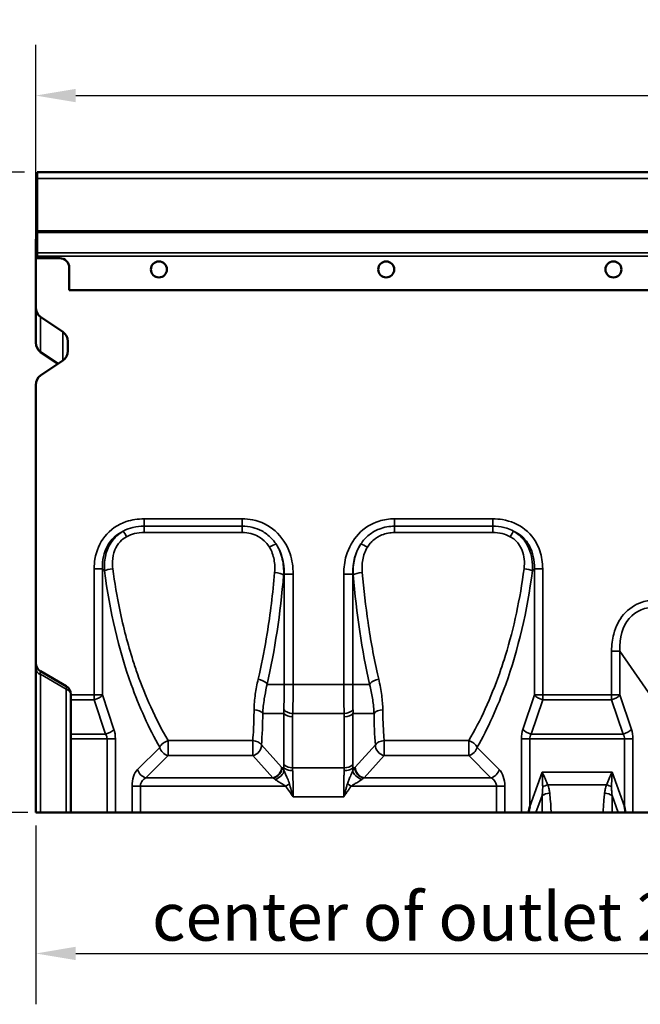
# Model space of a CAD drawing. Units: millimetres. Extents: x 0 to 11298, y 0 to 2970.
# Drawn here: x 185 to 379, y 567 to 875 of the extents above; entities that cross this region are included whole.
import ezdxf

# ---------------------------------------------------------------- set-up
doc = ezdxf.new("R2010")
doc.units = ezdxf.units.MM
doc.header["$LTSCALE"] = 5
for name, color, linetype, lineweight in [('Bemaßung (ISO)', 7, 'Continuous', 25), ('Sichtbar (ISO)', 7, 'Continuous', 50), ('Sichtbar schmal (ISO)', 7, 'Continuous', 35)]:
    doc.layers.add(name, color=color, linetype=linetype, lineweight=lineweight)
doc.styles.add('BemaßungstextDataSheet', font='GIL_____.TTF')
doc.dimstyles.new('BemaßungDataSheet', dxfattribs={"dimscale": 5, "dimtxt": 3, "dimasz": 2.5, "dimexe": 3.175, "dimexo": 0.8, "dimgap": 0.8, "dimtad": 1, "dimdec": 0, "dimrnd": 1e-08, "dimtxsty": 'BemaßungstextDataSheet', "dimcen": 0.09, "dimdle": 10, "dimclrd": 256, "dimclre": 256, "dimclrt": 256, "dimadec": 0, "dimazin": 2, "dimtfac": 1.166667, "dimtdec": 1, "dimtmove": 0, "dimatfit": 3, "dimfxl": 1, "dimtolj": 1, "dimtzin": 0, "dimlwd": -1, "dimlwe": -1, "dimarcsym": 0})

# ---------------------------------------------------------------- blocks, each defined once
blk = doc.blocks.new('*D20')
at = {"layer": 'Bemaßung (ISO)', "transparency": 16777216}
for p, q in [((190.42, 623.32), (190.42, 567.47)), ((440.42, 623.32), (440.42, 567.47)), ((202.92, 583.34), (427.92, 583.34))]:
    blk.add_line(p, q, dxfattribs=at)
for points in [[(202.92, 585.43), (202.92, 581.26), (190.42, 583.34)], [(427.92, 585.43), (427.92, 581.26), (440.42, 583.34)]]:
    blk.add_solid(points, dxfattribs=at)
at = {"layer": 'Defpoints', "color": 0, "transparency": 16777216}
for p in [(190.42, 627.32), (440.42, 627.32), (440.42, 583.34)]:
    blk.add_point(p, dxfattribs=at)
at = {"layer": 'Bemaßung (ISO)', "transparency": 16777216, "insert": (226.77, 587.34), "char_height": 15, "attachment_point": 7, "style": 'BemaßungstextDataSheet'}
blk.add_mtext('\\A1;center of outlet 250', dxfattribs=at)
blk = doc.blocks.new('*D21')
at = {"layer": 'Bemaßung (ISO)', "transparency": 16777216}
for p, q in [((186.92, 827.32), (124.79, 827.32)), ((140.67, 639.82), (140.67, 814.82)), ((187.92, 627.32), (124.79, 627.32))]:
    blk.add_line(p, q, dxfattribs=at)
for points in [[(138.58, 814.82), (142.75, 814.82), (140.67, 827.32)], [(138.58, 639.82), (142.75, 639.82), (140.67, 627.32)]]:
    blk.add_solid(points, dxfattribs=at)
at = {"layer": 'Defpoints', "color": 0, "transparency": 16777216}
for p in [(140.67, 827.32), (190.92, 827.32), (191.92, 627.32)]:
    blk.add_point(p, dxfattribs=at)
at = {"layer": 'Bemaßung (ISO)', "transparency": 16777216, "insert": (136.67, 718.36), "char_height": 15, "attachment_point": 7, "rotation": 90, "style": 'BemaßungstextDataSheet'}
blk.add_mtext('\\A1; B', dxfattribs=at)
blk = doc.blocks.new('*D22')
at = {"layer": 'Bemaßung (ISO)', "transparency": 16777216}
for p, q in [((190.42, 804.42), (190.42, 867.09)), ((1190.42, 804.42), (1190.42, 867.09)), ((202.92, 851.21), (1177.92, 851.21))]:
    blk.add_line(p, q, dxfattribs=at)
for points in [[(202.92, 853.29), (202.92, 849.13), (190.42, 851.21)], [(1177.92, 853.29), (1177.92, 849.13), (1190.42, 851.21)]]:
    blk.add_solid(points, dxfattribs=at)
at = {"layer": 'Defpoints', "color": 0, "transparency": 16777216}
for p in [(1190.42, 851.21), (190.42, 800.42), (1190.42, 800.42)]:
    blk.add_point(p, dxfattribs=at)
at = {"layer": 'Bemaßung (ISO)', "transparency": 16777216, "insert": (671.09, 855.21), "char_height": 15, "attachment_point": 7, "style": 'BemaßungstextDataSheet'}
blk.add_mtext('\\A1;1000', dxfattribs=at)

msp = doc.modelspace()

# ---------------------------------------------------------------- linework, layer by layer
at = {"layer": 'Sichtbar (ISO)'}
for p, q in [((190.92, 827.32), (190.92, 825.27)), ((190.92, 827.32), (1189.92, 827.32)), ((190.92, 808.95), (190.92, 825.27)), ((190.92, 808.43), (190.92, 808.95)), ((190.42, 806.42), (190.42, 801.58)), ((190.42, 806.42), (190.92, 806.42)), ((190.92, 802.1), (190.92, 808.43)), ((190.42, 801.07), (190.42, 801.58)), ((190.42, 801.07), (190.42, 800.42)), ((190.42, 785.09), (190.42, 800.42)), ((197.92, 800.42), (190.42, 800.42)), ((190.92, 802.1), (190.92, 801.07)), ((190.92, 800.42), (190.92, 801.07)), ((190.92, 800.42), (197.92, 800.42)), ((200.92, 790.42), (200.92, 797.42)), ((200.92, 797.42), (200.92, 790.42)), ((1179.92, 790.42), (200.92, 790.42)), ((200.92, 790.42), (1179.92, 790.42)), ((190.42, 785.09), (190.42, 774.12)), ((191.92, 782.09), (198.92, 777.42)), ((200.42, 774.42), (200.42, 771.49)), ((197.39, 767.47), (191.92, 771.12)), ((198.92, 768.49), (191.92, 763.83)), ((190.42, 674.05), (190.42, 760.83)), ((190.42, 674.05), (190.42, 672.14)), ((190.42, 672.14), (190.42, 627.32)), ((191.92, 671.45), (199.92, 666.84)), ((201.42, 664.24), (201.42, 664.05)), ((201.42, 662.55), (201.42, 664.05)), ((201.42, 662.55), (201.42, 651.82)), ((201.42, 651.82), (201.42, 650.32)), ((201.42, 650.32), (201.42, 627.32)), ((191.92, 627.32), (190.42, 627.32)), ((199.92, 627.32), (191.92, 627.32)), ((199.92, 627.32), (201.42, 627.32)), ((212.73, 627.32), (201.42, 627.32)), ((212.73, 627.32), (215.32, 627.32)), ((220.52, 627.32), (215.32, 627.32)), ((223.12, 627.32), (220.52, 627.32)), ((334.38, 627.32), (223.12, 627.32)), ((336.98, 627.32), (334.38, 627.32)), ((342.18, 627.32), (336.98, 627.32)), ((342.18, 627.32), (344.43, 627.32)), ((344.43, 627.32), (344.77, 629.27)), ((346.73, 627.32), (344.43, 627.32)), ((348.69, 627.32), (346.73, 627.32)), ((351.49, 627.32), (348.69, 627.32)), ((367.68, 627.32), (351.49, 627.32)), ((370.48, 627.32), (367.68, 627.32)), ((372.44, 627.32), (370.48, 627.32)), ((374.74, 627.32), (372.44, 627.32)), ((374.39, 629.27), (374.74, 627.32)), ((374.74, 627.32), (376.99, 627.32)), ((383.53, 627.32), (376.99, 627.32))]:
    msp.add_line(p, q, dxfattribs=at)
for centre in [(228.92, 796.92), (228.92, 796.92), (299.92, 796.92), (299.92, 796.92), (370.92, 796.92), (370.92, 796.92)]:
    msp.add_circle(centre, 2.5, dxfattribs=at)
for centre, start, end in [((197.92, 797.42), 0, 90), ((197.92, 797.42), 0, 90), ((193.42, 674.05), 180, 240), ((198.42, 664.24), 0, 60)]:
    msp.add_arc(centre, 3, start, end, dxfattribs=at)
for centre, major_axis, start_param, end_param in [((193.42, 785.09), (0, -3.46), 4.712389, 5.759587), ((197.42, 774.42), (0, 3.46), 4.712389, 5.759587), ((193.42, 774.12), (0, -3.46), 4.712389, 5.759587), ((197.42, 771.49), (0, -3.46), 0.523599, 1.570796), ((193.42, 760.83), (0, 3.46), 0.523599, 1.570796)]:
    msp.add_ellipse(centre, major_axis=major_axis, ratio=0.866025, start_param=start_param, end_param=end_param, dxfattribs=at)
at = {"layer": 'Sichtbar schmal (ISO)'}
for p, q in [((190.92, 825.27), (1189.92, 825.27)), ((190.92, 808.95), (1189.92, 808.95)), ((190.92, 808.43), (1189.92, 808.43)), ((190.42, 801.58), (190.92, 801.58)), ((190.42, 801.07), (190.92, 801.07)), ((190.92, 802.1), (1189.92, 802.1)), ((190.92, 801.07), (1189.92, 801.07)), ((191.92, 771.12), (191.92, 782.09)), ((198.92, 777.42), (198.92, 768.49)), ((224.27, 719.05), (254.97, 719.05)), ((224.27, 719.05), (224.27, 716.75)), ((254.97, 716.75), (224.27, 716.75)), ((224.27, 716.75), (224.27, 714.77)), ((254.97, 716.75), (254.97, 714.77)), ((302.53, 719.05), (333.23, 719.05)), ((302.53, 719.05), (302.53, 716.75)), ((333.23, 716.75), (302.53, 716.75)), ((302.53, 716.75), (302.53, 714.77)), ((333.23, 716.75), (333.23, 714.77)), ((254.97, 714.77), (224.27, 714.77)), ((333.23, 714.77), (302.53, 714.77)), ((208.69, 703.46), (208.69, 664.05)), ((208.69, 703.46), (211.28, 703.46)), ((211.28, 703.46), (211.28, 664.05)), ((211.91, 702.84), (211.28, 703.46)), ((268.03, 701.82), (267.88, 701.58)), ((270.85, 701.82), (268.03, 701.82)), ((268.03, 667.37), (268.03, 701.82)), ((270.85, 667.37), (270.85, 701.82)), ((286.65, 701.82), (286.65, 667.37)), ((286.65, 701.82), (289.47, 701.82)), ((289.47, 701.82), (289.47, 667.37)), ((289.62, 701.58), (289.47, 701.82)), ((346.22, 703.46), (345.59, 702.84)), ((346.22, 664.05), (346.22, 703.46)), ((348.82, 703.46), (346.22, 703.46)), ((348.82, 664.05), (348.82, 703.46)), ((370.35, 664.05), (370.35, 677.77)), ((370.35, 677.77), (372.95, 677.77)), ((372.95, 677.77), (372.95, 664.05)), ((383.53, 662.39), (372.95, 677.77)), ((191.92, 627.32), (191.92, 670.5)), ((191.92, 670.5), (199.92, 665.88)), ((268.03, 667.37), (262.74, 667.37)), ((270.85, 667.37), (268.03, 667.37)), ((286.65, 667.37), (270.85, 667.37)), ((286.65, 667.37), (289.47, 667.37)), ((289.47, 667.37), (294.76, 667.37)), ((199.92, 665.88), (199.92, 627.32)), ((208.69, 664.05), (201.42, 664.05)), ((211.28, 664.05), (208.69, 664.05)), ((208.69, 664.05), (208.69, 662.55)), ((211.28, 664.05), (214.86, 653.32)), ((342.64, 653.32), (346.22, 664.05)), ((348.82, 664.05), (346.22, 664.05)), ((370.35, 664.05), (348.82, 664.05)), ((348.82, 662.55), (348.82, 664.05)), ((370.35, 664.05), (370.35, 662.55)), ((372.95, 664.05), (370.35, 664.05)), ((372.95, 664.05), (376.53, 653.32)), ((208.69, 662.55), (201.42, 662.55)), ((212.26, 651.82), (208.69, 662.55)), ((348.82, 662.55), (345.24, 651.82)), ((370.35, 662.55), (348.82, 662.55)), ((373.93, 651.82), (370.35, 662.55)), ((263.68, 658.3), (261.37, 658.3)), ((267.95, 658.3), (263.68, 658.3)), ((267.95, 642.4), (267.95, 658.3)), ((270.71, 658.3), (286.8, 658.3)), ((289.55, 658.3), (289.55, 642.4)), ((289.55, 658.3), (293.83, 658.3)), ((293.83, 658.3), (296.14, 658.3)), ((270.68, 657.24), (270.68, 641.34)), ((286.83, 641.34), (286.83, 657.24)), ((201.42, 651.82), (212.26, 651.82)), ((345.24, 651.82), (373.93, 651.82)), ((212.73, 650.32), (201.42, 650.32)), ((212.73, 627.32), (212.73, 650.32)), ((215.32, 650.32), (212.73, 650.32)), ((215.32, 650.32), (215.32, 627.32)), ((258.22, 649.81), (231.77, 649.81)), ((231.77, 649.81), (231.77, 645.11)), ((258.22, 649.81), (258.22, 645.11)), ((299.29, 649.81), (299.29, 645.11)), ((325.73, 649.81), (299.29, 649.81)), ((325.73, 649.81), (325.73, 645.11)), ((342.18, 650.32), (344.77, 650.32)), ((342.18, 627.32), (342.18, 650.32)), ((374.39, 650.32), (344.77, 650.32)), ((344.77, 650.32), (344.77, 629.27)), ((374.39, 629.27), (374.39, 650.32)), ((376.99, 650.32), (374.39, 650.32)), ((376.99, 650.32), (376.99, 627.32)), ((222.25, 640.78), (229.17, 647.7)), ((260.95, 648.46), (267.22, 641.54)), ((290.28, 641.54), (296.56, 648.46)), ((328.33, 647.7), (335.25, 640.78)), ((231.77, 645.11), (224.85, 638.19)), ((258.22, 645.11), (231.77, 645.11)), ((264.5, 638.19), (258.22, 645.11)), ((299.29, 645.11), (293.01, 638.19)), ((325.73, 645.11), (299.29, 645.11)), ((332.65, 638.19), (325.73, 645.11)), ((267.97, 641.34), (267.39, 641.34)), ((270.68, 641.34), (286.83, 641.34)), ((289.53, 641.34), (290.11, 641.34)), ((344.77, 629.27), (348.67, 639.96)), ((370.5, 639.96), (348.67, 639.96)), ((370.5, 639.96), (374.39, 629.27)), ((264.5, 638.19), (224.85, 638.19)), ((332.65, 638.19), (293.01, 638.19)), ((220.52, 635.59), (223.12, 635.59)), ((220.52, 627.32), (220.52, 635.59)), ((268.54, 635.59), (223.12, 635.59)), ((223.12, 635.59), (223.12, 627.32)), ((269.68, 636.35), (268.54, 635.59)), ((287.82, 636.35), (288.96, 635.59)), ((334.38, 635.59), (288.96, 635.59)), ((336.98, 635.59), (334.38, 635.59)), ((334.38, 627.32), (334.38, 635.59)), ((336.98, 635.59), (336.98, 627.32)), ((368.74, 635.98), (350.43, 635.98)), ((270.85, 632.27), (286.65, 632.27)), ((348.66, 632.62), (346.73, 627.32)), ((372.44, 627.32), (370.51, 632.62))]:
    msp.add_line(p, q, dxfattribs=at)
for centre, major_axis, ratio, start_param, end_param in [((229.47, 698.27), (-14.79, 14.79), 0.717219, 6.032992, 6.942243), ((218.83, 713.11), (1.48, -2.61), 0.060941, 1.67829, 2.480595), ((338.67, 713.11), (1.48, 2.61), 0.060941, 0.660998, 1.463303), ((328.03, 698.27), (14.79, 14.79), 0.717219, 5.624127, 6.533379), ((263.44, 709.74), (2.58, 1.54), 0.13179, 0.569429, 1.492257), ((251.7, 698.27), (10.3, 16.34), 0.776606, 5.364314, 5.959506), ((305.81, 698.27), (-10.3, 16.34), 0.776606, 0.323679, 0.918871), ((294.07, 709.74), (2.58, -1.54), 0.13179, 1.649336, 2.572163), ((214.51, 702.84), (2.98, 0.38), 0.21244, 1.543925, 2.604454), ((275.64, 727.03), (0, 113), 0.57735, 1.786522, 2.127078), ((227.81, 727.03), (0, -113), 0.36397, 1.014653, 1.343659), ((265.06, 701.58), (2.99, -0.25), 0.224436, 0.358611, 1.589674), ((292.44, 701.58), (-2.99, -0.25), 0.224436, 4.693511, 5.924574), ((329.69, 727.03), (0, 113), 0.36397, 1.797933, 2.126939), ((281.87, 727.03), (0, -113), 0.57735, 1.014515, 1.355071), ((343, 702.84), (-2.98, 0.38), 0.21244, 3.678731, 4.73926), ((391.14, 670.22), (-13.37, 19.44), 0.635832, 5.834007, 7.077602), ((193.42, 672.14), (-3, 0), 0.632535, 0, 1.047198), ((193.42, 667.12), (-1.56, 4.34), 0.097633, 6.168356, 6.928988), ((275.64, 727.03), (0, 113), 0.57735, 2.127078, 2.348975), ((259.92, 667.37), (-2.93, 0.66), 0.518431, 3.770086, 4.829145), ((259.92, 667.37), (-2.93, 0.66), 0.518431, 3.553074, 3.770086), ((297.58, 667.37), (2.93, 0.66), 0.518431, 2.5131, 2.730111), ((297.58, 667.37), (2.93, 0.66), 0.518431, 1.45404, 2.5131), ((281.87, 727.03), (0, -113), 0.57735, 0.792618, 1.014515), ((198.42, 664.24), (1.5, 2.6), 0.230812, 5.522554, 6.283185), ((198.42, 664.24), (3, 0), 0.632535, 0, 1.047198), ((208.69, 664.05), (-2.85, -0.95), 0.480384, 1.412016, 2.53498), ((348.82, 664.05), (-2.85, 0.95), 0.480384, 0.606613, 1.729577), ((370.35, 664.05), (-2.85, -0.95), 0.480384, 1.412016, 2.53498), ((258.64, 657.54), (-3, 0.02), 0.614904, 3.574769, 4.716811), ((209.71, 727.78), (35.4, -112.38), 0.334798, 0.687544, 0.803446), ((270.71, 660.11), (-3, 0.16), 0.604568, 0.433565, 1.602146), ((270.68, 659.05), (3, 0), 0.605083, 3.570381, 4.712389), ((286.8, 660.11), (-3, -0.16), 0.604568, 1.539447, 2.708028), ((286.83, 659.05), (3, 0), 0.605083, 4.712389, 5.854397), ((298.86, 657.54), (3, 0.02), 0.614904, 1.566374, 2.708417), ((347.79, 727.78), (35.4, 112.38), 0.334798, 2.338147, 2.454048), ((212.26, 653.32), (2.85, 0.95), 0.480384, 4.553609, 5.676573), ((209.26, 650.32), (3.46, 0), 0.866025, 0, 0.523599), ((211.86, 650.32), (0, -6), 0.57735, 1.570796, 2.094395), ((345.64, 650.32), (0, 6), 0.57735, 1.047198, 1.570796), ((345.24, 653.32), (-2.85, 0.95), 0.480384, 0.606613, 1.729577), ((348.24, 650.32), (-3.46, 0), 0.866025, 5.759587, 6.283185), ((373.93, 653.32), (2.85, 0.95), 0.480384, 4.553609, 5.676573), ((370.93, 650.32), (3.46, 0), 0.866025, 0, 0.523599), ((373.53, 650.32), (0, -6), 0.57735, 1.570796, 2.094395), ((231.77, 647.7), (-2.61, -1.48), 0.650581, 4.357808, 5.564517), ((258.22, 647.7), (-2.99, 0.25), 0.700785, 3.624122, 4.769884), ((299.29, 647.7), (-2.99, -0.25), 0.700785, 4.654894, 5.800656), ((325.73, 647.7), (-2.61, 1.48), 0.650581, 3.860261, 5.06697), ((231.77, 647.7), (2.12, -2.12), 0.774597, 4.053331, 5.371447), ((258.22, 647.7), (2.22, 2.02), 0.788706, 4.091414, 5.714595), ((299.29, 647.7), (2.22, -2.02), 0.788706, 3.710183, 5.333364), ((325.73, 647.7), (2.12, 2.12), 0.774597, 4.053331, 5.371447), ((223.98, 635.59), (0, 6), 0.57735, 0.523599, 1.570796), ((224.85, 640.78), (2.12, -2.12), 0.774597, 4.053331, 5.371447), ((264.5, 640.78), (-2.22, -2.02), 0.788706, 0.949821, 2.573002), ((264.66, 640.59), (2.31, 1.91), 0.758229, 4.15314, 5.750662), ((265.23, 639.77), (-2.58, -1.52), 0.642095, 1.208929, 2.690904), ((267.57, 636.34), (1.88, -5.97), 0.334798, 2.450966, 2.51292), ((270.68, 643.16), (-3, 0), 0.605083, 0.428789, 0.591038), ((276.18, 631.51), (-5.64, 17.9), 0.334798, 0.815852, 0.887943), ((270.7, 642.1), (3, 0.12), 0.545869, 3.54774, 4.114945), ((270.68, 643.16), (-3, 0), 0.605083, 0.591038, 1.570796), ((270.7, 642.1), (3, 0.12), 0.545869, 4.114945, 4.690935), ((278.91, 632.27), (5.92, -14.83), 0.385662, 3.909769, 3.98186), ((278.6, 632.27), (5.92, 14.83), 0.385662, 5.442918, 5.515009), ((286.8, 642.1), (3, -0.12), 0.545869, 4.733843, 5.309833), ((286.83, 643.16), (-3, 0), 0.605083, 1.570796, 2.550555), ((286.8, 642.1), (3, -0.12), 0.545869, 5.309833, 5.877038), ((286.83, 643.16), (-3, 0), 0.605083, 2.550555, 2.712804), ((292.27, 639.77), (2.58, -1.52), 0.642095, 3.592281, 5.074256), ((281.32, 631.51), (-5.64, -17.9), 0.334798, 2.25365, 2.32574), ((292.84, 640.59), (2.31, -1.91), 0.758229, 3.674116, 5.271638), ((289.94, 636.34), (1.88, 5.97), 0.334798, 0.628672, 0.690627), ((293.01, 640.78), (-2.22, 2.02), 0.788706, 0.56859, 2.191771), ((332.65, 640.78), (-2.12, -2.12), 0.774597, 0.911738, 2.229854), ((333.52, 635.59), (0, -6), 0.57735, 1.570796, 2.617994), ((351.01, 631.77), (-2.99, -0.27), 0.54255, 4.662846, 5.568235), ((350.43, 634.78), (-2.87, -0.86), 0.384518, 4.597667, 5.188921), ((368.15, 631.77), (2.99, -0.27), 0.54255, 0.71495, 1.620339), ((368.74, 634.78), (2.87, -0.86), 0.384518, 1.094264, 1.685519)]:
    msp.add_ellipse(centre, major_axis=major_axis, ratio=ratio, start_param=start_param, end_param=end_param, dxfattribs=at)
for points, knots in [([(208.69, 703.46), (208.69, 704.49), (208.77, 705.5), (209.37, 709.13), (210.42, 711.54), (213.69, 715.66), (216.02, 717.27), (220.45, 718.76), (222.33, 719.05), (224.27, 719.05)], [-0.659058, -0.659058, -0.659058, -0.659058, -0.505455, -0.505455, -0.0887, -0.0887, 0.368584, 0.368584, 0.659058, 0.659058, 0.659058, 0.659058]), ([(217.77, 715.22), (218.73, 715.73), (219.76, 716.1), (221.95, 716.62), (223.12, 716.75), (224.27, 716.75)], [0, 0, 0, 0, 0.2661176, 0.2661176, 0.564926, 0.564926, 0.564926, 0.564926]), ([(254.97, 719.05), (256.06, 719.05), (257.13, 718.95), (260.8, 718.22), (263.22, 717.04), (267.32, 713.44), (268.94, 710.95), (270.52, 706.14), (270.85, 704.01), (270.85, 701.82)], [-0.480071, -0.480071, -0.480071, -0.480071, -0.30747, -0.30747, 0.130741, 0.130741, 0.598147, 0.598147, 0.918871, 0.918871, 0.918871, 0.918871]), ([(254.97, 719.05), (254.97, 718.79), (254.97, 718.27), (254.97, 717.53), (254.97, 717.04), (254.97, 716.8), (254.97, 716.75)], [0, 0, 0, 0, 0.25, 0.5, 0.75, 0.8380474, 0.8380474, 0.8380474, 0.8380474]), ([(254.97, 716.75), (256.05, 716.75), (257.14, 716.62), (259.17, 716.12), (260.13, 715.76), (262.13, 714.7), (263.15, 713.94), (264.58, 712.47), (265.07, 711.86), (265.5, 711.21)], [0, 0, 0, 0, 0.271815, 0.271815, 0.517765, 0.517765, 0.82183, 0.82183, 1.011871, 1.011871, 1.011871, 1.011871]), ([(286.65, 701.82), (286.65, 703.79), (286.92, 705.71), (288.21, 710.11), (289.52, 712.45), (293.03, 716.17), (295.24, 717.55), (299.23, 718.81), (300.86, 719.05), (302.53, 719.05)], [-0.918871, -0.918871, -0.918871, -0.918871, -0.630214, -0.630214, -0.20971, -0.20971, 0.21477, 0.21477, 0.480071, 0.480071, 0.480071, 0.480071]), ([(292.01, 711.21), (292.35, 711.74), (292.74, 712.24), (293.6, 713.18), (294.07, 713.62), (295.52, 714.8), (296.62, 715.43), (299.29, 716.47), (300.94, 716.75), (302.53, 716.75)], [0, 0, 0, 0, 0.154194, 0.154194, 0.309118, 0.309118, 0.609429, 0.609429, 1.012086, 1.012086, 1.012086, 1.012086]), ([(333.23, 719.05), (334.26, 719.05), (335.27, 718.97), (338.9, 718.37), (341.31, 717.32), (345.43, 714.05), (347.04, 711.72), (348.52, 707.29), (348.82, 705.41), (348.82, 703.46)], [-0.659058, -0.659058, -0.659058, -0.659058, -0.505455, -0.505455, -0.0887, -0.0887, 0.368584, 0.368584, 0.659058, 0.659058, 0.659058, 0.659058]), ([(333.23, 719.05), (333.23, 718.79), (333.23, 718.27), (333.23, 717.53), (333.23, 717.04), (333.23, 716.8), (333.23, 716.75)], [0, 0, 0, 0, 0.25, 0.5, 0.75, 0.8380474, 0.8380474, 0.8380474, 0.8380474]), ([(333.23, 716.75), (333.51, 716.75), (333.8, 716.74), (335.26, 716.66), (336.44, 716.47), (338.33, 715.88), (339.05, 715.58), (339.73, 715.22)], [0, 0, 0, 0, 0.074353, 0.074353, 0.3757897, 0.3757897, 0.5641876, 0.5641876, 0.5641876, 0.5641876]), ([(211.91, 702.84), (211.84, 703.75), (211.85, 704.68), (212.08, 707.1), (212.44, 708.59), (213.61, 711.17), (214.33, 712.26), (215.96, 713.99), (216.83, 714.67), (217.77, 715.22)], [0, 0, 0, 0, 0.238712, 0.238712, 0.620652, 0.620652, 0.931743, 0.931743, 1.193896, 1.193896, 1.193896, 1.193896]), ([(214.51, 703.48), (214.41, 704.23), (214.37, 705), (214.44, 706.99), (214.67, 708.21), (215.54, 710.29), (216.09, 711.16), (217.38, 712.52), (218.08, 713.06), (218.83, 713.47)], [0, 0, 0, 0, 0.238712, 0.238712, 0.620652, 0.620652, 0.931743, 0.931743, 1.193896, 1.193896, 1.193896, 1.193896]), ([(224.27, 714.77), (223.28, 714.77), (222.27, 714.66), (220.45, 714.22), (219.61, 713.9), (218.83, 713.47)], [-0.564926, -0.564926, -0.564926, -0.564926, -0.2661176, -0.2661176, 0, 0, 0, 0]), ([(263.44, 710.2), (263.12, 710.72), (262.74, 711.22), (261.64, 712.42), (260.84, 713.05), (259.24, 713.93), (258.46, 714.24), (256.79, 714.66), (255.88, 714.77), (254.97, 714.77)], [-1.011871, -1.011871, -1.011871, -1.011871, -0.82183, -0.82183, -0.517765, -0.517765, -0.271815, -0.271815, 0, 0, 0, 0]), ([(302.53, 714.77), (301.19, 714.77), (299.82, 714.53), (297.65, 713.66), (296.78, 713.13), (295.64, 712.17), (295.28, 711.8), (294.62, 711.03), (294.33, 710.62), (294.07, 710.2)], [-1.012086, -1.012086, -1.012086, -1.012086, -0.609429, -0.609429, -0.309118, -0.309118, -0.154194, -0.154194, 0, 0, 0, 0]), ([(338.67, 713.47), (338.12, 713.77), (337.54, 714.02), (335.98, 714.53), (334.98, 714.7), (333.72, 714.77), (333.48, 714.77), (333.23, 714.77)], [-0.5641876, -0.5641876, -0.5641876, -0.5641876, -0.3757897, -0.3757897, -0.074353, -0.074353, 0, 0, 0, 0]), ([(338.67, 713.47), (339.69, 712.91), (340.59, 712.14), (341.76, 710.59), (342.15, 709.88), (342.44, 709.14), (342.77, 708.28), (342.96, 707.4), (343.16, 705.49), (343.12, 704.47), (343, 703.48)], [0, 0, 0, 0, 0.351949, 0.351949, 0.596948, 0.596948, 0.596948, 0.8795, 0.8795, 1.193896, 1.193896, 1.193896, 1.193896]), ([(339.73, 715.22), (340.99, 714.49), (342.12, 713.5), (343.63, 711.55), (344.14, 710.66), (344.53, 709.75), (344.99, 708.69), (345.28, 707.6), (345.65, 705.27), (345.68, 704.03), (345.59, 702.84)], [0, 0, 0, 0, 0.351949, 0.351949, 0.596948, 0.596948, 0.596948, 0.8795, 0.8795, 1.193896, 1.193896, 1.193896, 1.193896]), ([(263.44, 710.2), (263.8, 709.6), (264.1, 708.97), (264.58, 707.67), (264.76, 707), (264.89, 706.33), (265.01, 705.66), (265.09, 704.98), (265.14, 703.61), (265.12, 702.93), (265.06, 702.26)], [0, 0, 0, 0, 0.2140433, 0.2140433, 0.4280866, 0.4280866, 0.4280866, 0.6421299, 0.6421299, 0.8561732, 0.8561732, 0.8561732, 0.8561732]), ([(265.5, 711.21), (265.97, 710.49), (266.37, 709.71), (267.02, 708.13), (267.28, 707.31), (267.46, 706.49), (267.65, 705.68), (267.77, 704.86), (267.91, 703.21), (267.92, 702.39), (267.88, 701.58)], [0, 0, 0, 0, 0.2140433, 0.2140433, 0.4280866, 0.4280866, 0.4280866, 0.6421299, 0.6421299, 0.8561732, 0.8561732, 0.8561732, 0.8561732]), ([(289.62, 701.58), (289.55, 703.16), (289.66, 704.79), (290.39, 708.05), (291.04, 709.73), (292.01, 711.21)], [0, 0, 0, 0, 0.4184156, 0.4184156, 0.8561732, 0.8561732, 0.8561732, 0.8561732]), ([(292.44, 702.26), (292.33, 703.58), (292.36, 704.93), (292.84, 707.61), (293.32, 708.99), (294.07, 710.2)], [0, 0, 0, 0, 0.4184156, 0.4184156, 0.8561732, 0.8561732, 0.8561732, 0.8561732]), ([(222.21, 670.66), (221.72, 672.04), (221.26, 673.43), (220.81, 674.83), (219.19, 679.9), (217.8, 685.19), (215.8, 694.83), (215.07, 699.13), (214.51, 703.48)], [-0.5379733, -0.5379733, -0.5379733, -0.5379733, -0.4943881, -0.4943881, -0.4943881, -0.3373449, -0.3373449, -0.2157252, -0.2157252, -0.2157252, -0.2157252]), ([(265.06, 702.26), (264.5, 695.74), (263.71, 689.36), (262.02, 678.91), (261.21, 674.71), (260.31, 670.66)], [0.2271369, 0.2271369, 0.2271369, 0.2271369, 0.4095419, 0.4095419, 0.5379733, 0.5379733, 0.5379733, 0.5379733]), ([(297.19, 670.66), (296.05, 675.78), (295.07, 681.14), (293.51, 691.74), (292.9, 696.95), (292.44, 702.26)], [-0.5379733, -0.5379733, -0.5379733, -0.5379733, -0.3756167, -0.3756167, -0.2271369, -0.2271369, -0.2271369, -0.2271369]), ([(343, 703.48), (341.77, 694.09), (339.82, 684.97), (336.6, 674.48), (335.96, 672.56), (335.29, 670.66)], [0.2157252, 0.2157252, 0.2157252, 0.2157252, 0.4779145, 0.4779145, 0.5379733, 0.5379733, 0.5379733, 0.5379733]), ([(370.35, 677.77), (370.35, 679.64), (370.57, 681.43), (371.63, 685.43), (372.68, 687.5), (375.65, 690.97), (377.64, 692.29), (381.33, 693.49), (382.86, 693.72), (384.46, 693.72)], [-0.794417, -0.794417, -0.794417, -0.794417, -0.542778, -0.542778, -0.183866, -0.183866, 0.2057, 0.2057, 0.449179, 0.449179, 0.449179, 0.449179]), ([(231.77, 649.81), (229.84, 653.12), (228.03, 656.64), (224.86, 663.64), (223.47, 667.09), (222.21, 670.66)], [-0.7781783, -0.7781783, -0.7781783, -0.7781783, -0.6514314, -0.6514314, -0.5379733, -0.5379733, -0.5379733, -0.5379733]), ([(259.92, 668.96), (259.55, 667.38), (259.26, 665.82), (258.8, 662.62), (258.65, 660.99), (258.64, 659.39)], [0, 0, 0, 0, 0.582359, 0.582359, 1.207172, 1.207172, 1.207172, 1.207172]), ([(267.95, 659.49), (267.96, 660.07), (267.98, 660.67), (268, 661.93), (268.01, 662.59), (268.01, 663.25), (268.02, 663.91), (268.03, 664.6), (268.03, 665.98), (268.03, 666.68), (268.03, 667.37)], [-0.7765924, -0.7765924, -0.7765924, -0.7765924, -0.5824443, -0.5824443, -0.3882962, -0.3882962, -0.3882962, -0.1941481, -0.1941481, 0, 0, 0, 0]), ([(270.85, 667.37), (270.85, 666.56), (270.85, 665.75), (270.84, 664.14), (270.83, 663.35), (270.82, 662.58), (270.81, 661.82), (270.79, 661.07), (270.76, 659.63), (270.73, 658.94), (270.71, 658.3)], [0, 0, 0, 0, 0.1941481, 0.1941481, 0.3882962, 0.3882962, 0.3882962, 0.5824443, 0.5824443, 0.7765924, 0.7765924, 0.7765924, 0.7765924]), ([(286.8, 658.3), (286.77, 658.94), (286.75, 659.63), (286.71, 661.07), (286.7, 661.82), (286.69, 662.58), (286.67, 663.35), (286.67, 664.14), (286.65, 665.75), (286.65, 666.56), (286.65, 667.37)], [0, 0, 0, 0, 0.1941481, 0.1941481, 0.3882962, 0.3882962, 0.3882962, 0.5824443, 0.5824443, 0.7765924, 0.7765924, 0.7765924, 0.7765924]), ([(289.47, 667.37), (289.47, 666.68), (289.47, 665.98), (289.48, 664.6), (289.48, 663.91), (289.49, 663.25), (289.5, 662.59), (289.51, 661.93), (289.53, 660.67), (289.54, 660.07), (289.55, 659.49)], [-0.7765924, -0.7765924, -0.7765924, -0.7765924, -0.5824443, -0.5824443, -0.3882962, -0.3882962, -0.3882962, -0.1941481, -0.1941481, 0, 0, 0, 0]), ([(298.86, 659.39), (298.85, 660.88), (298.72, 662.4), (298.29, 665.59), (297.98, 667.26), (297.58, 668.96)], [0, 0, 0, 0, 0.581772, 0.581772, 1.207188, 1.207188, 1.207188, 1.207188]), ([(262.57, 666.65), (262.28, 665.38), (262.04, 664.12), (261.59, 661.31), (261.42, 659.76), (261.37, 658.3)], [0.092321, 0.092321, 0.092321, 0.092321, 0.582359, 0.582359, 1.207172, 1.207172, 1.207172, 1.207172]), ([(296.14, 658.3), (296.08, 659.66), (295.93, 661.09), (295.51, 663.9), (295.25, 665.27), (294.93, 666.65)], [0, 0, 0, 0, 0.581772, 0.581772, 1.114869, 1.114869, 1.114869, 1.114869]), ([(258.64, 659.39), (258.62, 657.33), (258.57, 655.32), (258.4, 652.17), (258.32, 650.98), (258.22, 649.81)], [0.0124067, 0.0124067, 0.0124067, 0.0124067, 0.0836633, 0.0836633, 0.1283079, 0.1283079, 0.1283079, 0.1283079]), ([(267.95, 658.3), (267.94, 658.5), (267.94, 658.7), (267.94, 659.1), (267.94, 659.3), (267.95, 659.49)], [-0.1332351, -0.1332351, -0.1332351, -0.1332351, -0.0666175, -0.0666175, 0, 0, 0, 0]), ([(270.71, 658.3), (270.7, 658.12), (270.69, 657.94), (270.68, 657.59), (270.68, 657.41), (270.68, 657.24)], [0, 0, 0, 0, 0.0666175, 0.0666175, 0.1332351, 0.1332351, 0.1332351, 0.1332351]), ([(286.83, 657.24), (286.83, 657.41), (286.82, 657.59), (286.81, 657.94), (286.81, 658.12), (286.8, 658.3)], [0, 0, 0, 0, 0.0666175, 0.0666175, 0.1332351, 0.1332351, 0.1332351, 0.1332351]), ([(289.55, 659.49), (289.56, 659.3), (289.56, 659.1), (289.56, 658.7), (289.56, 658.5), (289.55, 658.3)], [-0.1332351, -0.1332351, -0.1332351, -0.1332351, -0.0666175, -0.0666175, 0, 0, 0, 0]), ([(299.29, 649.81), (299.24, 650.37), (299.19, 650.93), (299.07, 652.79), (299, 654.1), (298.95, 655.43), (298.9, 656.73), (298.87, 658.04), (298.86, 659.39)], [-0.1283079, -0.1283079, -0.1283079, -0.1283079, -0.1068902, -0.1068902, -0.0588606, -0.0588606, -0.0588606, -0.0124067, -0.0124067, -0.0124067, -0.0124067]), ([(267.39, 641.34), (267.44, 641.28), (267.49, 641.21), (267.59, 641.06), (267.64, 640.99), (267.69, 640.91), (267.74, 640.83), (267.79, 640.75), (267.89, 640.59), (267.94, 640.51), (267.98, 640.42)], [0, 0, 0, 0, 0.0350295, 0.0350295, 0.070059, 0.070059, 0.070059, 0.1050886, 0.1050886, 0.1401181, 0.1401181, 0.1401181, 0.1401181]), ([(267.98, 640.42), (268.06, 640.25), (268.14, 640.06), (268.39, 639.51), (268.56, 639.13), (268.97, 638.23), (269.21, 637.7), (269.52, 636.87), (269.6, 636.62), (269.68, 636.35)], [0, 0, 0, 0, 0.1082853, 0.1082853, 0.2815418, 0.2815418, 0.4872573, 0.4872573, 0.5688929, 0.5688929, 0.5688929, 0.5688929]), ([(270.73, 639.75), (270.75, 639.37), (270.76, 638.97), (270.79, 637.91), (270.81, 637.23), (270.82, 636.54), (270.83, 635.85), (270.84, 635.14), (270.85, 633.71), (270.85, 632.99), (270.85, 632.27)], [0.0997104, 0.0997104, 0.0997104, 0.0997104, 0.2591351, 0.2591351, 0.5182702, 0.5182702, 0.5182702, 0.7774053, 0.7774053, 1.0365404, 1.0365404, 1.0365404, 1.0365404]), ([(286.65, 632.27), (286.65, 632.99), (286.65, 633.71), (286.67, 635.14), (286.67, 635.85), (286.69, 636.54), (286.7, 637.23), (286.71, 637.91), (286.74, 638.97), (286.76, 639.37), (286.77, 639.75)], [0, 0, 0, 0, 0.2591351, 0.2591351, 0.5182702, 0.5182702, 0.5182702, 0.7774053, 0.7774053, 0.93683, 0.93683, 0.93683, 0.93683]), ([(287.82, 636.35), (287.94, 636.76), (288.08, 637.13), (288.39, 637.9), (288.56, 638.29), (288.96, 639.17), (289.18, 639.65), (289.42, 640.18), (289.47, 640.31), (289.52, 640.42)], [0, 0, 0, 0, 0.1261972, 0.1261972, 0.2762683, 0.2762683, 0.4972829, 0.4972829, 0.5692921, 0.5692921, 0.5692921, 0.5692921]), ([(289.52, 640.42), (289.61, 640.59), (289.71, 640.76), (289.91, 641.07), (290.01, 641.21), (290.11, 641.34)], [0, 0, 0, 0, 0.0700591, 0.0700591, 0.1401181, 0.1401181, 0.1401181, 0.1401181]), ([(348.67, 639.96), (348.82, 639.63), (348.98, 639.29), (349.29, 638.61), (349.45, 638.27), (349.6, 637.94), (349.75, 637.6), (349.9, 637.27), (350.18, 636.61), (350.31, 636.29), (350.43, 635.98)], [-0.5581801, -0.5581801, -0.5581801, -0.5581801, -0.418635, -0.418635, -0.27909, -0.27909, -0.27909, -0.139545, -0.139545, 0, 0, 0, 0]), ([(348.82, 635.37), (348.82, 635.73), (348.81, 636.11), (348.79, 636.86), (348.78, 637.25), (348.77, 637.63), (348.75, 638.02), (348.74, 638.41), (348.7, 639.19), (348.68, 639.58), (348.67, 639.96)], [0, 0, 0, 0, 0.139545, 0.139545, 0.27909, 0.27909, 0.27909, 0.418635, 0.418635, 0.5581801, 0.5581801, 0.5581801, 0.5581801]), ([(368.74, 635.98), (368.98, 636.61), (369.27, 637.27), (369.87, 638.61), (370.19, 639.29), (370.5, 639.96)], [-0.5566556, -0.5566556, -0.5566556, -0.5566556, -0.2775656, -0.2775656, 0.0015245, 0.0015245, 0.0015245, 0.0015245]), ([(370.5, 639.96), (370.47, 639.19), (370.43, 638.41), (370.37, 636.86), (370.35, 636.1), (370.35, 635.37)], [-0.0015245, -0.0015245, -0.0015245, -0.0015245, 0.2775656, 0.2775656, 0.5566556, 0.5566556, 0.5566556, 0.5566556]), ([(223.12, 635.59), (223.12, 635.78), (223.14, 635.98), (223.26, 636.48), (223.38, 636.78), (223.79, 637.41), (224.11, 637.73), (224.6, 638.05), (224.72, 638.12), (224.85, 638.19)], [0, 0, 0, 0, 0.196396, 0.196396, 0.51063, 0.51063, 0.919134, 0.919134, 1.047198, 1.047198, 1.047198, 1.047198]), ([(264.66, 638.09), (264.71, 638.06), (264.76, 638.03), (264.86, 637.97), (264.91, 637.93), (264.95, 637.9), (265, 637.86), (265.05, 637.83), (265.14, 637.76), (265.19, 637.72), (265.23, 637.68)], [0, 0, 0, 0, 0.0350295, 0.0350295, 0.070059, 0.070059, 0.070059, 0.1050886, 0.1050886, 0.1401181, 0.1401181, 0.1401181, 0.1401181]), ([(265.23, 637.68), (265.37, 637.56), (265.54, 637.44), (266.02, 637.1), (266.36, 636.89), (267.15, 636.43), (267.61, 636.18), (268.22, 635.81), (268.39, 635.7), (268.54, 635.59)], [0, 0, 0, 0, 0.1082853, 0.1082853, 0.2815418, 0.2815418, 0.4872573, 0.4872573, 0.5688929, 0.5688929, 0.5688929, 0.5688929]), ([(292.27, 637.68), (292.18, 637.6), (292.07, 637.52), (291.61, 637.18), (291.18, 636.91), (290.4, 636.46), (290.07, 636.27), (289.47, 635.92), (289.2, 635.76), (288.96, 635.59)], [-0.5692921, -0.5692921, -0.5692921, -0.5692921, -0.4972829, -0.4972829, -0.2762683, -0.2762683, -0.1261972, -0.1261972, 0, 0, 0, 0]), ([(292.27, 637.68), (292.36, 637.76), (292.46, 637.83), (292.65, 637.97), (292.74, 638.03), (292.84, 638.09)], [0, 0, 0, 0, 0.0700591, 0.0700591, 0.1401181, 0.1401181, 0.1401181, 0.1401181]), ([(332.65, 638.19), (332.97, 638.02), (333.27, 637.82), (333.91, 637.18), (334.19, 636.7), (334.36, 635.99), (334.38, 635.79), (334.38, 635.59)], [-1.047198, -1.047198, -1.047198, -1.047198, -0.722438, -0.722438, -0.202823, -0.202823, 0, 0, 0, 0]), ([(270.85, 632.27), (270.46, 632.82), (270.07, 633.37), (269.3, 634.47), (268.91, 635.03), (268.54, 635.59)], [-0.4047111, -0.4047111, -0.4047111, -0.4047111, -0.2023556, -0.2023556, 0, 0, 0, 0]), ([(269.68, 636.35), (269.87, 635.69), (270.07, 635.01), (270.46, 633.64), (270.66, 632.96), (270.85, 632.27)], [0, 0, 0, 0, 0.2023556, 0.2023556, 0.4047111, 0.4047111, 0.4047111, 0.4047111]), ([(286.65, 632.27), (286.75, 632.61), (286.85, 632.96), (287.04, 633.64), (287.14, 633.99), (287.24, 634.33), (287.34, 634.67), (287.44, 635.01), (287.63, 635.68), (287.73, 636.02), (287.82, 636.35)], [-0.0015782, -0.0015782, -0.0015782, -0.0015782, 0.0995996, 0.0995996, 0.2007774, 0.2007774, 0.2007774, 0.3019552, 0.3019552, 0.403133, 0.403133, 0.403133, 0.403133]), ([(286.65, 632.27), (286.85, 632.54), (287.04, 632.82), (287.43, 633.37), (287.63, 633.64), (287.82, 633.92), (288.01, 634.2), (288.21, 634.47), (288.59, 635.03), (288.78, 635.31), (288.96, 635.59)], [-0.0015782, -0.0015782, -0.0015782, -0.0015782, 0.0995996, 0.0995996, 0.2007774, 0.2007774, 0.2007774, 0.3019552, 0.3019552, 0.403133, 0.403133, 0.403133, 0.403133]), ([(348.66, 632.62), (348.71, 633.07), (348.75, 633.53), (348.81, 634.45), (348.82, 634.91), (348.82, 635.37)], [0, 0, 0, 0, 0.1734025, 0.1734025, 0.3468049, 0.3468049, 0.3468049, 0.3468049]), ([(350.43, 635.98), (350.59, 635.54), (350.71, 635.1), (350.9, 634.24), (350.97, 633.81), (351.01, 633.4)], [-0.3468049, -0.3468049, -0.3468049, -0.3468049, -0.1734025, -0.1734025, 0, 0, 0, 0]), ([(351.01, 633.4), (351.11, 632.5), (351.19, 631.65), (351.35, 629.67), (351.41, 628.64), (351.47, 627.64), (351.48, 627.47), (351.49, 627.32)], [-1.160672, -1.160672, -1.160672, -1.160672, -0.783632, -0.783632, -0.212283, -0.212283, -0.095638, -0.095638, -0.095638, -0.095638]), ([(367.68, 627.32), (367.7, 627.58), (367.71, 627.86), (367.76, 628.61), (367.79, 629.1), (367.83, 629.65), (367.87, 630.19), (367.91, 630.78), (368.02, 632.04), (368.08, 632.71), (368.15, 633.4)], [-1.065033, -1.065033, -1.065033, -1.065033, -0.870504, -0.870504, -0.580336, -0.580336, -0.580336, -0.290168, -0.290168, 0, 0, 0, 0]), ([(368.15, 633.4), (368.2, 633.81), (368.27, 634.24), (368.46, 635.1), (368.58, 635.54), (368.74, 635.98)], [-0.3468049, -0.3468049, -0.3468049, -0.3468049, -0.1734025, -0.1734025, 0, 0, 0, 0]), ([(370.35, 635.37), (370.34, 634.91), (370.36, 634.45), (370.41, 633.53), (370.45, 633.07), (370.51, 632.62)], [0, 0, 0, 0, 0.1734025, 0.1734025, 0.3468049, 0.3468049, 0.3468049, 0.3468049]), ([(348.69, 627.32), (348.68, 628.04), (348.67, 628.86), (348.65, 630.64), (348.65, 631.61), (348.66, 632.62)], [0.4127988, 0.4127988, 0.4127988, 0.4127988, 0.7836317, 0.7836317, 1.1606716, 1.1606716, 1.1606716, 1.1606716]), ([(370.51, 632.62), (370.52, 631.84), (370.52, 631.09), (370.51, 629.66), (370.5, 628.98), (370.49, 628.35), (370.49, 627.99), (370.48, 627.65), (370.48, 627.32)], [0, 0, 0, 0, 0.2901679, 0.2901679, 0.5803358, 0.5803358, 0.5803358, 0.7478728, 0.7478728, 0.7478728, 0.7478728])]:
    msp.add_open_spline(points, degree=3, knots=knots, dxfattribs=at)
for points in [[(260.31, 670.66), (260.18, 670.09), (260.05, 669.52), (259.92, 668.96)], [(297.58, 668.96), (297.45, 669.52), (297.32, 670.09), (297.19, 670.66)], [(335.29, 670.66), (332.62, 663.1), (329.4, 656.08), (325.73, 649.81)], [(262.74, 667.37), (262.68, 667.13), (262.63, 666.89), (262.57, 666.65)], [(294.93, 666.65), (294.88, 666.89), (294.82, 667.13), (294.76, 667.37)], [(267.98, 640.42), (267.98, 640.74), (267.98, 641.04), (267.97, 641.34)], [(270.7, 640.46), (270.71, 640.23), (270.72, 639.99), (270.73, 639.75)], [(286.77, 639.75), (286.78, 639.99), (286.79, 640.23), (286.8, 640.46)], [(289.53, 641.34), (289.53, 641.04), (289.52, 640.74), (289.52, 640.42)], [(264.5, 638.19), (264.55, 638.16), (264.61, 638.12), (264.66, 638.09)], [(292.84, 638.09), (292.9, 638.12), (292.95, 638.16), (293.01, 638.19)]]:
    msp.add_open_spline(points, degree=3, dxfattribs=at)

# ---------------------------------------------------------------- dimensions: what is measured, and where the dimension line sits
at = {"layer": 'Bemaßung (ISO)'}
dim = msp.add_linear_dim(base=(1190.42, 851.21), p1=(190.42, 800.42), p2=(1190.42, 800.42), angle=180, dimstyle='BemaßungDataSheet', override={"dimgap": 0.8, "dimdec": 0, "dimtol": 0, "dimlim": 0, "dimtp": 0, "dimtm": 0, "dimtdec": 1, "dimtofl": 0, "dimatfit": 1}, dxfattribs=at)
dim.commit()
dim.dimension.update_dxf_attribs({"geometry": '*D22', "text_midpoint": (690.42, 851.21), "dimtype": 160})
for base, p1, p2, angle, text, picture, middle in [((140.67, 827.32), (191.92, 627.32), (190.92, 827.32), 90, ' B', '*D21', (140.67, 727.32)), ((440.42, 583.34), (190.42, 627.32), (440.42, 627.32), 180, 'center of outlet <>', '*D20', (315.42, 583.34))]:
    dim = msp.add_linear_dim(base=base, p1=p1, p2=p2, angle=angle, text=text, dimstyle='BemaßungDataSheet', override={"dimgap": 0.8, "dimdec": 0, "dimtol": 0, "dimlim": 0, "dimtp": 0, "dimtm": 0, "dimtdec": 1, "dimtofl": 0, "dimatfit": 1}, dxfattribs=at)
    dim.commit()
    dim.dimension.update_dxf_attribs({"geometry": picture, "text_midpoint": middle, "dimtype": 160})

doc.saveas('drawing.dxf')
